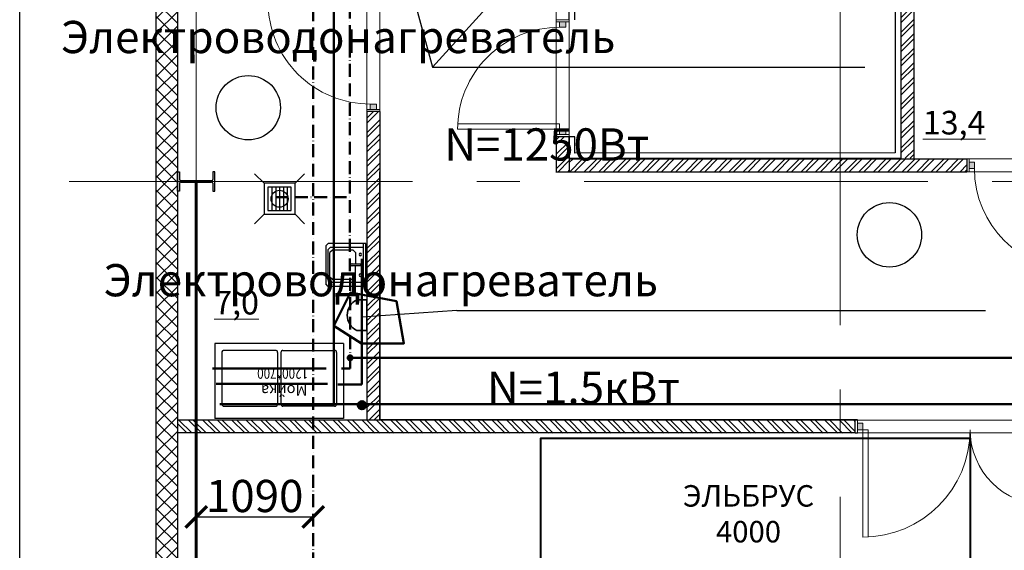
# Model space of a CAD drawing. Units: millimetres. Extents: x -169762482 to 40774, y -86404823 to 15228.
# Drawn here: x 28095 to 29013, y 9318 to 9812 of the extents above; entities that cross this region are included whole.
import ezdxf

# ---------------------------------------------------------------- set-up
doc = ezdxf.new("R2010")
doc.units = ezdxf.units.MM
for name, pattern in [('ACAD_ISO10W100', [18, 12, -3, 0, -3]), ('DASHDOT2', [12.7, 6.35, -3.175, 0, -3.175]), ('gost6', [12, 8, -1.5, 1, -1.5]), ('SOLID_LINE', [0])]:
    doc.linetypes.add(name, pattern=pattern)
for name, color, linetype in [('0 VIEW0', 7, 'Continuous'), ('_DPPL-SUZ', 7, 'Continuous'), ('ВК', 160, 'Continuous'), ('Размер', 7, 'Continuous'), ('Сантехника', 7, 'Continuous'), ('Трапы', 7, 'Continuous')]:
    doc.layers.add(name, color=color, linetype=linetype)
for name, color, linetype, lineweight in [('В1', 5, 'Continuous', 50), ('К1', 34, 'Continuous', 50), ('К3', 30, 'Continuous', 50), ('Т1', 10, 'Continuous', 50), ('Холодная вода', 5, 'Continuous', 40)]:
    doc.layers.add(name, color=color, linetype=linetype, lineweight=lineweight)
doc.styles.add('Arial', font='arial.ttf')
doc.styles.add('iso 300', font='isocpeur.ttf', dxfattribs={"height": 300})
doc.styles.add('XREF2$0$Standard', font='romant.shx', dxfattribs={"width": 0.8})
doc.styles.add('XREF2$0$ГОСТ', font='txt', dxfattribs={"width": 0.8})
doc.styles.add('ГОСТ', font='isocpeur.ttf', dxfattribs={"width": 0.8, "oblique": 15})
doc.styles.add('стиль1', font='isocpeur.ttf', dxfattribs={"height": 30})
doc.dimstyles.new('Копия ISO-25', dxfattribs={"dimtxt": 30, "dimasz": 20, "dimexe": 1.25, "dimexo": 0.625, "dimtad": 1, "dimdec": 0, "dimlfac": 10, "dimtxsty": 'стиль1', "dimblk": 'ARCHTICK', "dimcen": 2.5, "dimadec": 0, "dimazin": 0, "dimtfac": 1, "dimtdec": 0, "dimtmove": 0, "dimatfit": 3, "dimfxl": 1, "dimarcsym": 0})

# ---------------------------------------------------------------- blocks, each defined once
blk = doc.blocks.new('A$C4BA46F86')
at = {"color": 0, "linetype": 'SOLID_LINE', "lineweight": 30}
for p, q in [((-6, 142.6), (-6, -142.6)), ((6, -142.6), (6, 142.6))]:
    blk.add_line(p, q, dxfattribs=at)
at = {"color": 212, "linetype": 'DASHDOT2', "lineweight": 20, "ltscale": 4}
blk.add_line((0, -175), (0, 175), dxfattribs=at)
at = {"color": 212, "linetype": 'DASHDOT2', "lineweight": 20, "ltscale": 3}
blk.add_line((56, 0), (-56, 0), dxfattribs=at)
at = {"color": 0, "lineweight": 30, "ltscale": 400}
for points in [[(18, 154.6), (90, 154.6), (90, 175), (-90, 175), (-90, 154.6), (-18, 154.6)], [(18, -154.6), (90, -154.6), (90, -175), (-90, -175), (-90, -154.6), (-18, -154.6)]]:
    blk.add_lwpolyline(points, dxfattribs=at)
at = {"color": 0, "linetype": 'SOLID_LINE', "lineweight": 30}
for centre, start, end in [((-18, 142.6), 0, 90), ((18, 142.6), 90, 180), ((-18, -142.6), 270, 0), ((18, -142.6), 180, 270)]:
    blk.add_arc(centre, 12, start, end, dxfattribs=at)
blk = doc.blocks.new('A$C0F3F3B7A')
at = {"lineweight": 20, "ltscale": 400, "transparency": 33554636}
h = blk.add_hatch(dxfattribs=at)
h.set_pattern_fill('ANSI37', color=0, scale=30)
h.set_pattern_definition([(45, (-1032947.46, -11304.06), (-67.351921, 67.351921), []), (135, (-1032947.46, -11304.06), (-67.351921, -67.351921), [])])
h.paths.add_polyline_path([(-41761.2, -30825.5), (-42041.2, -30825.5), (-42041.2, -29655.5), (-41761.2, -29655.5), (-41761.2, -24680.5), (-42041.2, -24680.5), (-42041.2, -22540.5), (-41761.2, -22540.5), (-41761.2, -17925.5), (-42041.2, -17925.5), (-42041.2, -16755.5), (-41761.2, -16755.5), (-41761.2, -15575.5), (-60651.2, -15575.5), (-60651.2, -16160), (-62791.2, -16160), (-62791.2, -15575.5), (-65676.2, -15575.5), (-65676.2, -11936.5), (-65677.5, -11936.5), (-65683.1, -10146.5), (-65676.2, -10146.5), (-65676.2, -3660.5), (-78426.2, -3660.5), (-78426.2, -28123.4), (-72224, -34325.5), (-41761.2, -34325.5), (-41761.2, -33405.5), (-42041.2, -33405.5), (-42041.2, -32235.5), (-41761.2, -32235.5)])
h.paths.add_polyline_path([(-41961.2, -30825.5), (-42041.2, -30825.5), (-42041.2, -29655.5), (-41961.2, -29655.5), (-41961.2, -24680.5), (-42041.2, -24680.5), (-42041.2, -22540.5), (-41961.2, -22540.5), (-41961.2, -17925.5), (-42041.2, -17925.5), (-42041.2, -16755.5), (-41961.2, -16755.5), (-41961.2, -15775.5), (-60651.2, -15775.5), (-60651.2, -16160), (-62791.2, -16160), (-62791.2, -15775.5), (-65961.2, -15775.5), (-65961.2, -15575.5), (-65876.2, -15575.5), (-65876.2, -11936.5), (-65677.5, -11936.5), (-65683.1, -10146.5), (-65876.2, -10146.5), (-65876.2, -3860.5), (-74776.2, -3860.5), (-74776.2, -3660.5), (-76261.2, -3660.3), (-76261.2, -3860.3), (-78226.2, -3860.5), (-78226.2, -28040.5), (-72141.2, -34125.5), (-41961.2, -34125.5), (-41961.2, -33405.5), (-42041.2, -33405.5), (-42041.2, -32235.5), (-41961.2, -32235.5)])
at = {"lineweight": 20, "ltscale": 400, "transparency": 33554610}
h = blk.add_hatch(dxfattribs=at)
h.set_pattern_fill('ANSI32', color=0, scale=10)
h.set_pattern_definition([(45, (-981024.99, -11304.06), (-67.351921, 67.351921), []), (45, (-980980.09, -11304.06), (-67.351921, 67.351921), [])])
h.paths.add_polyline_path([(-76461.2, -4060.5), (-76341.2, -4060.5), (-76341.2, -3860.1), (-76461.2, -3860.1)])
h.paths.add_polyline_path([(-76341.2, -9300.5), (-76461.2, -9300.5), (-76461.2, -12172.5), (-76341.2, -12172.5)])
h.paths.add_polyline_path([(-76461.2, -6130.5), (-76341.2, -6130.5), (-76341.2, -5150.5), (-76461.2, -5150.5)])
h.paths.add_polyline_path([(-76341.2, -7220.5), (-76461.2, -7220.5), (-76461.2, -8210.5), (-76341.2, -8210.5)])
h = blk.add_hatch(dxfattribs=at)
h.set_pattern_fill('ANSI32', color=0, scale=10)
h.set_pattern_definition([(45, (-977735, -12594.06), (-67.351921, 67.351921), []), (45, (-977690.09, -12594.06), (-67.351921, 67.351921), [])])
h.paths.add_polyline_path([(-71366.2, -3860.5), (-71486.2, -3860.5), (-71486.2, -9735.5), (-71366.2, -9735.5)])
h = blk.add_hatch(dxfattribs=at)
h.set_pattern_fill('ANSI32', color=0, scale=10)
h.set_pattern_definition([(45, (-976050, -12489.06), (-67.351921, 67.351921), []), (45, (-976005.09, -12489.06), (-67.351921, 67.351921), [])])
h.paths.add_polyline_path([(-71486.2, -6995.5), (-74576.2, -6995.5), (-74576.2, -7115.5), (-71486.2, -7115.5)])
h.paths.add_polyline_path([(-70871.2, -9740.5), (-74576.2, -9740.5), (-74576.2, -9860.5), (-70871.2, -9860.5)])
h = blk.add_hatch(dxfattribs=at)
h.set_pattern_fill('ANSI32', color=0, scale=10)
h.set_pattern_definition([(45, (-980944.99, -11304.06), (-67.351921, 67.351921), []), (45, (-980900.09, -11304.06), (-67.351921, 67.351921), [])])
h.paths.add_polyline_path([(-74576.2, -9535.5), (-74696.2, -9535.5), (-74696.2, -9860.5), (-74576.2, -9860.5)])
h = blk.add_hatch(dxfattribs=at)
h.set_pattern_fill('ANSI32', color=0, scale=10, angle=90)
h.set_pattern_definition([(135, (-69482.51, -918551.46), (-67.351921, -67.351921), []), (135, (-69482.51, -918506.56), (-67.351921, -67.351921), [])])
h.paths.add_polyline_path([(-78226.2, -12172.5), (-78226.2, -12292.5), (-71911.2, -12295), (-71911.2, -12175)])
at = {"lineweight": 30, "ltscale": 400}
for p, q in [((-76261.2, -3660.1), (-78426.2, -3660.6)), ((-78426.2, -3660.6), (-78426.2, -28123.4)), ((-76261.2, -3860.1), (-78226.2, -3860.5)), ((-78226.2, -3860.5), (-78226.2, -28040.5)), ((-71486.2, -3860.5), (-71486.2, -9735.5)), ((-71366.2, -3860.5), (-71366.2, -9735.5)), ((-74576.2, -8445.5), (-74576.2, -7115.5)), ((-74576.2, -7115.5), (-71486.2, -7115.5)), ((-71486.2, -7115.5), (-71486.2, -9735.5)), ((-74524.2, -8445.5), (-74524.2, -7167.5)), ((-74524.2, -7167.5), (-71538.2, -7167.5)), ((-71538.2, -7167.5), (-71538.2, -9683.6)), ((-76461.2, -9300.5), (-76461.2, -12172.5)), ((-76341.2, -9300.5), (-76341.2, -12172.5)), ((-74696.2, -9535.5), (-74696.2, -9860.5)), ((-74576.2, -9535.5), (-74576.2, -9860.5)), ((-74576.2, -9740.5), (-74576.2, -9535.5)), ((-74524.2, -9688.4), (-74524.2, -9535.5)), ((-71538.2, -9683.6), (-74524.2, -9688.4)), ((-71486.2, -9735.5), (-74576.2, -9740.5)), ((-74576.2, -9740.5), (-70871.2, -9740.5)), ((-74576.2, -9860.5), (-70871.2, -9860.5)), ((-71911.2, -12172.5), (-78226.2, -12172.5)), ((-71911.2, -12292.5), (-78226.2, -12292.5)), ((-78226.2, -28040.5), (-72141.2, -34125.5)), ((-78426.2, -28123.4), (-72224, -34325.5)), ((-41961.2, -34125.5), (-41961.2, -33950.5)), ((-41761.2, -34325.5), (-41761.2, -33950.5)), ((-72141.2, -34125.5), (-41961.2, -34125.5)), ((-72224, -34325.5), (-41761.2, -34325.5))]:
    blk.add_line(p, q, dxfattribs=at)
at = {"color": 0, "lineweight": 30, "ltscale": 400}
for p, q in [((-76341.2, -9300.5), (-76461.2, -9300.5)), ((-74524.2, -9535.5), (-74696.2, -9535.5)), ((-70871.2, -9740.5), (-70871.2, -9860.5)), ((-74696.2, -9860.5), (-74576.2, -9860.5)), ((-71911.2, -12292.5), (-71911.2, -12172.5))]:
    blk.add_line(p, q, dxfattribs=at)
at = {"color": 3, "lineweight": 60, "ltscale": 400}
blk.add_line((-78051.2, -9956.5), (-78051.2, -15944.5), dxfattribs=at)
at = {"color": 0, "lineweight": 20, "ltscale": 400}
for points in [[(-74696.2, -3860.1), (-76341.2, -3860.1), (-76341.2, -12172.5), (-65876.2, -12172.5), (-65876.2, -9860.5), (-74696.2, -9860.5), (-74696.2, -3860.1)], [(-76461.2, -8010.5), (-78226.2, -8010.5), (-78226.2, -9950.5), (-78051.2, -9950.5), (-78051.2, -12172.5), (-76461.2, -12172.5), (-76461.2, -8010.5)], [(-74794.8, -28756.6), (-76152.4, -30114.3), (-78226.2, -28040.5), (-78226.2, -15950.5), (-78051.2, -15950.5), (-78051.2, -12292.5), (-68771.2, -12292.5), (-68771.2, -15775.5), (-44071.2, -15775.5), (-44071.2, -19440.5), (-41961.2, -19440.5), (-41961.2, -22540.5)]]:
    blk.add_lwpolyline(points, dxfattribs=at)
for points in [[(-69091.2, -9740.5), (-71366.2, -9740.5), (-71366.2, -3860.5), (-69091.2, -3860.5)], [(-71486.2, -9735.5), (-74576.2, -9735.5), (-74576.2, -7115.5), (-71486.2, -7115.5)]]:
    blk.add_lwpolyline(points, close=True, dxfattribs=at)
at = {"color": 0, "lineweight": 30, "ltscale": 400}
blk.add_lwpolyline([(-76461.2, -9300.5), (-76461.2, -12172.5), (-78226.2, -12172.5)], dxfattribs=at)
at = {"lineweight": 30}
for centre in [(-77566.1, -9265), (-71592.8, -10447.8)]:
    blk.add_circle(centre, 300, dxfattribs=at)
at = {"layer": '0 VIEW0', "color": 212, "linetype": 'gost6', "lineweight": 18, "ltscale": 400}
for p, q in [((-78051.2, -3288.6), (-78051.2, -39525.4)), ((-72051.2, -3288.6), (-72051.2, -39525.4)), ((-79236.1, -9950.5), (-38678.3, -9950.5))]:
    blk.add_line(p, q, dxfattribs=at)
at = {"color": 0, "lineweight": 20, "ltscale": 400, "rotation": 269.9999999999999}
blk.add_blockref('A$C4BA46F86', (-78051.2, -9950.5), dxfattribs=at)
blk = doc.blocks.new('A$C0DEA448C')
at = {"linetype": 'ByBlock', "lineweight": 20, "transparency": 33554636}
h = blk.add_hatch(color=1, dxfattribs=at)
h.dxf.hatch_style = 1
h.paths.add_polyline_path([(-1770, 92.5), (-1820, 92.5), (-1820, 32.5), (-1770, 32.5)])
h.paths.add_polyline_path([(-20, 32.5), (-20, 92.5), (-70, 92.5), (-70, 32.5)])
at = {"lineweight": 20}
for points in [[(-70, 1092.5), (-70, 92.5), (-120, 92.5), (-120, 1091.2)], [(-1770, 792.5), (-1770, 92.5), (-1720, 92.5), (-1720, 790.7)]]:
    blk.add_lwpolyline(points, dxfattribs=at)
for points in [[(-1840, 0), (-1840, 125), (-1820, 125), (-1820, 0)], [(-1820, 92.5), (-1820, 32.5), (-1770, 32.5), (-1770, 92.5)], [(-20, 92.5), (-20, 32.5), (-70, 32.5), (-70, 92.5)], [(0, 0), (0, 125), (-20, 125), (-20, 0)]]:
    blk.add_lwpolyline(points, close=True, dxfattribs=at)
at = {"color": 0, "lineweight": 20, "ltscale": 400}
for centre, radius, start, end in [((-70, 92.5), 1000, 90, 180), ((-1770, 92.5), 700, 0, 90)]:
    blk.add_arc(centre, radius, start, end, dxfattribs=at)
blk = doc.blocks.new('A$C24B462D8')
at = {"linetype": 'ByBlock', "lineweight": 20, "transparency": 33554636}
h = blk.add_hatch(color=31, dxfattribs=at)
h.dxf.hatch_style = 1
h.paths.add_polyline_path([(-70, -90), (-20, -90), (-20, -30), (-70, -30)])
h.paths.add_polyline_path([(-1070, -30), (-1070, -90), (-1020, -90), (-1020, -30)])
at = {"lineweight": 20}
for points in [[(-1090, 0), (-1090, -120), (-1070, -120), (-1070, 0)], [(0, 0), (0, -120), (-20, -120), (-20, 0)], [(-1070, -90), (-1070, -30), (-1020, -30), (-1020, -90)], [(-20, -90), (-20, -30), (-70, -30), (-70, -90)]]:
    blk.add_lwpolyline(points, close=True, dxfattribs=at)
blk.add_lwpolyline([(-1020, -1040), (-1020, -90), (-970, -90), (-970, -1038.7)], dxfattribs=at)
at = {"color": 0, "lineweight": 20, "ltscale": 400}
blk.add_arc((-1020, -90), 950, 270, 0, dxfattribs=at)
blk = doc.blocks.new('A$C7B4675B0')
at = {"linetype": 'ByBlock', "lineweight": 20, "transparency": 33554636}
h = blk.add_hatch(color=1, dxfattribs=at)
h.dxf.hatch_style = 1
h.paths.add_polyline_path([(-90, -1020), (-90, -1070), (-30, -1070), (-30, -1020)])
h.paths.add_polyline_path([(-30, -20), (-90, -20), (-90, -70), (-30, -70)])
at = {"lineweight": 20}
for points in [[(0, 0), (-120, 0), (-120, -20), (0, -20)], [(-90, -20), (-30, -20), (-30, -70), (-90, -70)], [(0, -1090), (-120, -1090), (-120, -1070), (0, -1070)], [(-90, -1070), (-30, -1070), (-30, -1020), (-90, -1020)]]:
    blk.add_lwpolyline(points, close=True, dxfattribs=at)
blk.add_lwpolyline([(-1040, -70), (-90, -70), (-90, -120), (-1038.7, -120)], dxfattribs=at)
at = {"color": 0, "lineweight": 20, "ltscale": 400}
blk.add_arc((-90, -70), 950, 180, 270, dxfattribs=at)
blk = doc.blocks.new('trap1')
at = {"layer": '_DPPL-SUZ'}
for p, q in [((-62.5, 62.5), (-100.8, 100.8)), ((62.5, 62.5), (100.8, 100.8)), ((-31.2, 46.9), (-31.2, -46.9)), ((-15.6, 46.9), (-15.6, -46.9)), ((0, 46.9), (0, -46.9)), ((15.6, 46.9), (15.6, -46.9)), ((31.2, 46.9), (31.2, -46.9)), ((-62.5, -62.5), (-100.8, -100.8)), ((62.5, -62.5), (100.8, -100.8))]:
    blk.add_line(p, q, dxfattribs=at)
for points in [[(62.5, -62.5), (62.5, 62.5), (-62.5, 62.5), (-62.5, -62.5)], [(46.9, -46.9), (46.9, 46.9), (-46.9, 46.9), (-46.9, -46.9)]]:
    blk.add_lwpolyline(points, close=True, dxfattribs=at)
blk.add_circle((0, 0), 34.4, dxfattribs=at)
blk = doc.blocks.new('Трап1')
blk.add_blockref('trap1', (-0.1, 0.5))
blk = doc.blocks.new('XREF2$0$Vanna moechnaya 1200x700')
for p, q in [((91842.2, 2048.3, 498681819544), (93042.2, 2048.3, 498681819544)), ((91842.2, 1348.3, 498681819544), (91842.2, 2048.3, 498681819544)), ((93042.2, 1348.3, 498681819544), (93042.2, 2048.3, 498681819544)), ((91927.2, 1933.3, 498681819544), (92407.2, 1933.3, 498681819544)), ((92957.2, 1933.3, 498681819544), (92477.2, 1933.3, 498681819544)), ((91907.2, 1433.3, 498681819544), (91907.2, 1913.3, 498681819544)), ((92427.2, 1433.3, 498681819544), (92427.2, 1913.3, 498681819544)), ((92457.2, 1433.3, 498681819544), (92457.2, 1913.3, 498681819544)), ((92977.2, 1433.3, 498681819544), (92977.2, 1913.3, 498681819544)), ((92407.2, 1413.3, 498681819544), (91927.2, 1413.3, 498681819544)), ((92477.2, 1413.3, 498681819544), (92957.2, 1413.3, 498681819544)), ((91842.2, 1348.3, 498681819544), (93042.2, 1348.3, 498681819544))]:
    blk.add_line(p, q)
at = {"color": 252}
for centre, start, end in [((91927.2, 1913.3, 498681819544), 90, 180), ((92957.2, 1913.3, 498681819544), 0, 90)]:
    blk.add_arc(centre, 20, start, end, dxfattribs=at)
for centre, start, end in [((92407.2, 1913.3, 498681819544), 0, 90), ((92477.2, 1913.3, 498681819544), 90, 180), ((91927.2, 1433.3, 498681819544), 180, 270), ((92407.2, 1433.3, 498681819544), 270, 0), ((92477.2, 1433.3, 498681819544), 180, 270), ((92957.2, 1433.3, 498681819544), 270, 0)]:
    blk.add_arc(centre, 20, start, end)
at = {"style": 'XREF2$0$Standard'}
for tag, p, height, flags in [('МАРКА', (92179.8, 1736.5, 498681819544), 100, 8), ('МОДЕЛЬ', (91996.9, 1206.1, 498681819544), 50, 9), ('ОПИСАНИЕ', (91996.9, 1140.8, 498681819544), 50, 9), ('ТН', (91985.8, 465, 498681819544), 50, 9)]:
    blk.add_attdef(tag, p, '', height=height, dxfattribs=dict(at, flags=flags))
at = {"style": 'XREF2$0$ГОСТ', "oblique": 15, "width": 0.8, "flags": 8}
blk.add_attdef('НОМЕР', (91935.3, 1673.5, 498681819544), '', height=150, dxfattribs=at)
at = {"style": 'XREF2$0$Standard', "width": 0.8}
for tag, p, height, flags in [('ГАБАРИТЫ', (92173, 1577.5, 498681819544), 100, 8), ('Д*Ш*В', (91970.6, 1075, 498681819544), 50, 9), ('ФИРМА/ПРОИЗВОДИТЕЛЬ', (91985.2, 987.8, 498681819544), 50, 9), ('ВОДА_КАНАЛИЗАЦИЯ', (91985.4, 913.7, 498681819544), 50, 9), ('НАПРЯЖЕНИЕ_В', (91961.1, 657.3, 498681819544), 50, 9), ('МОЩНОСТЬ_КВТ', (91961.1, 575.2, 498681819544), 50, 9), ('ЦЕХ', (92247, 510.5, 498681819544), 50, 9)]:
    blk.add_attdef(tag, p, '', height=height, dxfattribs=dict(at, flags=flags))
blk = doc.blocks.new('_ArchTick')
at = {"color": 0, "linetype": 'ByBlock', "const_width": 0.15}
blk.add_lwpolyline([(-0.5, -0.5), (0.5, 0.5)], dxfattribs=at)
blk = doc.blocks.new('*D446')
at = {"layer": 'Defpoints', "color": 0, "transparency": 16777216}
for p in [(28259.65, 9347.65), (28368.63, 9349.37), (28368.63, 9347.65)]:
    blk.add_point(p, dxfattribs=at)
at = {"layer": 'Размер', "color": 0, "lineweight": -2, "transparency": 16777216}
for p, q in [((28259.65, 9348.27), (28259.65, 9350.62)), ((28259.65, 9349.37), (28368.63, 9349.37)), ((28368.63, 9348.27), (28368.63, 9350.62))]:
    blk.add_line(p, q, dxfattribs=at)
at = {"layer": 'Размер', "color": 0, "lineweight": -2, "transparency": 16777216, "xscale": 20, "yscale": 20, "zscale": 20, "rotation": 180}
blk.add_blockref('_ArchTick', (28259.65, 9349.37), dxfattribs=at)
at = {"layer": 'Размер', "color": 0, "lineweight": -2, "transparency": 16777216, "xscale": 20, "yscale": 20, "zscale": 20}
blk.add_blockref('_ArchTick', (28368.63, 9349.37), dxfattribs=at)
at = {"layer": 'Размер', "color": 0, "transparency": 16777216, "insert": (28314.14, 9364.99), "char_height": 30, "attachment_point": 5, "style": 'стиль1'}
blk.add_mtext('1090', dxfattribs=at)
blk = doc.blocks.new('руппа моек')
at = {"layer": 'Сантехника', "color": 0}
for p, q in [((23137.2, 7875.5), (23161.7, 7898.4)), ((23515.5, 7898.4), (23161.7, 7898.4)), ((23537.2, 7875.5), (23515.5, 7898.4)), ((23137.2, 7523.4), (23137.2, 7875.5)), ((23171.8, 7852.6), (23194.9, 7875.5)), ((23171.8, 7546.4), (23171.8, 7852.6)), ((23194.9, 7875.5), (23479.5, 7875.5)), ((23200.7, 7835.4), (23223.7, 7858.3)), ((23200.7, 7643.8), (23200.7, 7835.4)), ((23223.7, 7858.3), (23450.7, 7858.3)), ((23473.7, 7835.4), (23450.7, 7858.3)), ((23473.7, 7643.8), (23473.7, 7835.4)), ((23479.5, 7875.5), (23502.6, 7852.6)), ((23502.6, 7852.6), (23502.6, 7546.4)), ((23537.2, 7523.4), (23537.2, 7875.5)), ((23537.2, 7523.4), (23537.2, 7875.5)), ((23223.7, 7620.8), (23200.7, 7643.8)), ((23223.7, 7620.8), (23328.5, 7620.8)), ((23328.5, 7666.7), (23345.9, 7666.7)), ((23328.5, 7575), (23328.5, 7666.7)), ((23345.9, 7666.7), (23345.9, 7575)), ((23450.7, 7620.8), (23345.9, 7620.8)), ((23450.7, 7620.8), (23473.7, 7643.8)), ((23137.2, 7546.4), (23537.2, 7546.4)), ((23137.2, 7523.4), (23537.2, 7523.4)), ((23345.9, 7575), (23328.5, 7575))]:
    blk.add_line(p, q, dxfattribs=at)
at = {"layer": 'Сантехника', "color": 0, "extrusion": (0, 0, -1)}
for centre, major_axis, start_param, end_param in [((23337.2, 7655.2), (11.3, 0), 2.446855, 3.83633), ((23337.2, 7655.2), (11.3, 0), -0.694738, 0.694738), ((23241.1, 7575), (-11.5, 0), 3.141593, 9.424778), ((23433.3, 7575), (-11.5, 0), 3.141593, 9.424778)]:
    blk.add_ellipse(centre, major_axis=major_axis, ratio=0.993205, start_param=start_param, end_param=end_param, dxfattribs=at)
blk = doc.blocks.new('водонагреватель')
at = {"color": 0, "lineweight": 35}
for p, q in [((8351.41, 13701.66), (8341.99, 13701.66)), ((8351.41, 13673.04), (8351.41, 13701.66)), ((8351.41, 13673.04), (8341.99, 13673.04))]:
    blk.add_line(p, q, dxfattribs=at)
blk.add_arc((8349.28, 13687.35), 16.06, 116.99899, 243.00101, dxfattribs=at)

msp = doc.modelspace()

# ---------------------------------------------------------------- hatches: boundary and pattern name
at = {"layer": 'ВК'}
h = msp.add_hatch(color=256, dxfattribs=at)
h.dxf.hatch_style = 1
h.paths.add_polyline_path([(28417.77, 9453.4, 1), (28410.37, 9453.4, 1)])
at = {"layer": 'К1'}
h = msp.add_hatch(color=256, dxfattribs=at)
h.dxf.hatch_style = 1
h.paths.add_polyline_path([(28403.04, 9499.72), (28403.04, 9497.49), (28405.28, 9497.49, 0.414537)])
h.paths.add_polyline_path([(28403.04, 9499.72, 0.41389), (28400.81, 9497.49, 0.414537), (28403.05, 9495.25)])
h.paths.add_polyline_path([(28405.28, 9497.49), (28403.04, 9497.49), (28403.05, 9495.25, 0.41389)])

# ---------------------------------------------------------------- linework, layer by layer
at = {"color": 7}
msp.add_line((28095.23, 6454.49), (28095.23, 10554.49), dxfattribs=at)
for p, q in [((28402.41, 10053.19), (28479.75, 9768.04)), ((28479.75, 9768.04), (28633.36, 9936.97)), ((28479.75, 9768.04), (28882.52, 9768.04)), ((28502.54, 9541.59), (28413.98, 9535.26)), ((28502.54, 9541.59), (28995.13, 9541.59))]:
    msp.add_line(p, q)
at = {"color": 6, "lineweight": 30, "ltscale": 400}
for p, q in [((28430.66, 9439.82), (28430.66, 9670.77)), ((28594.64, 9670.77), (28977.66, 9670.77)), ((28875.66, 9439.82), (28430.66, 9439.82))]:
    msp.add_line(p, q, dxfattribs=at)
at = {"layer": 'В1'}
for p, q in [((28387.85, 9453.96), (28387.85, 10133.13)), ((29161.97, 9454.26), (28281.66, 9454.26))]:
    msp.add_line(p, q, dxfattribs=at)
msp.add_circle((28414.07, 9453.4), 3.7, dxfattribs=at)
at = {"layer": 'К1', "linetype": 'ACAD_ISO10W100'}
for p, q in [((28403.05, 9487.58), (28402.62, 9882.83)), ((28333.46, 9646.92), (28402.85, 9646.92))]:
    msp.add_line(p, q, dxfattribs=at)
at = {"layer": 'К1'}
for p, q in [((29121.94, 9497.49), (28403.04, 9497.49)), ((28380.61, 9487.5), (28274.83, 9487.5)), ((28403.05, 9487.58), (28395.04, 9487.58))]:
    msp.add_line(p, q, dxfattribs=at)
at = {"layer": 'К1', "color": 2}
msp.add_lwpolyline([(28446.23, 9550.19), (28403.34, 9558.32), (28387.85, 9527.37), (28413.63, 9510.96), (28453.18, 9510.96), (28446.23, 9550.19)], dxfattribs=at)
at = {"layer": 'К1'}
msp.add_circle((28403.04, 9497.49), 2.24, dxfattribs=at)
at = {"layer": 'К3', "linetype": 'ACAD_ISO10W100'}
msp.add_line((28368.63, 9895.36), (28368.63, 8529.11), dxfattribs=at)
at = {"layer": 'Т1'}
for p, q in [((28414.03, 9472.73), (28414.03, 9589.77)), ((28278.22, 9473.27), (28381.95, 9473.27)), ((28414.03, 9472.73), (28391.77, 9472.73))]:
    msp.add_line(p, q, dxfattribs=at)
at = {"layer": 'Холодная вода', "color": 251}
msp.add_lwpolyline([(28980.8, 9289.88), (28580.8, 9289.88), (28580.8, 9422.58), (28980.8, 9422.58)], close=True, dxfattribs=at)

# ---------------------------------------------------------------- block references
at = {"color": 0, "lineweight": 20, "ltscale": 400, "xscale": 0.1, "yscale": 0.1, "zscale": 0.1}
msp.add_blockref('A$C0F3F3B7A', (36064.78, 10656.82), dxfattribs=at)
at = {"color": 0, "lineweight": 30, "ltscale": 400, "yscale": 0.1, "zscale": 0.1, "rotation": 270}
for name, p, xscale in [('A$C24B462D8', (28430.66, 9726.77), 0.1), ('A$C24B462D8', (28607.16, 9812.27), -0.1), ('A$C7B4675B0', (29086.66, 9682.77), -0.1)]:
    msp.add_blockref(name, p, dxfattribs=dict(at, xscale=xscale))
at = {"color": 7, "xscale": 0.1, "yscale": 0.1, "zscale": 0.1, "rotation": 90}
msp.add_blockref('руппа моек', (29170.14, 7250.34), dxfattribs=at)
at = {"color": 7}
msp.add_blockref('водонагреватель', (20067.23, -4150.13), dxfattribs=at)
ref = msp.add_blockref('XREF2$0$Vanna moechnaya 1200x700', (37581.25, 9645.78, -49916881350.84), dxfattribs=dict(xscale=0.09999999999990905, yscale=0.09999999999990905, zscale=0.10009765625, rotation=180))
ref.add_attrib('ГАБАРИТЫ', '1200*700', (28363.95, 9488.03, -49916881350.84), dxfattribs={"height": 10, "rotation": 180, "style": 'XREF2$0$Standard', "width": 0.8, "flags": 8})
ref.add_attrib('МАРКА', 'Мойка', (28363.27, 9472.13, -49916881350.84), dxfattribs={"height": 10, "rotation": 180, "style": 'XREF2$0$Standard', "flags": 8})
at = {"color": 0, "linetype": 'ByBlock', "lineweight": 20, "xscale": 0.1, "yscale": 0.1, "zscale": 0.1, "rotation": 180}
msp.add_blockref('A$C0DEA448C', (28873.66, 9439.82), dxfattribs=at)
at = {"layer": 'Трапы', "color": 0, "xscale": 0.2306695247534662, "yscale": 0.2306695247534662, "zscale": 0.2306695247534662}
msp.add_blockref('Трап1', (28337.34, 9645.45), dxfattribs=at)

# ---------------------------------------------------------------- texts
at = {"char_height": 30, "width": 453.196, "attachment_point": 1, "style": 'iso 300'}
for s, insert in [('\\pi-11.902;Электроводонагреватель\\P\\pi105.1;15л N=1250Вт', (28490.78, 9811.17)), ('\\pi-11.902;Электроводонагреватель\\P\\pi108.1;30л N=1.5кВт', (28530.52, 9584.78))]:
    msp.add_mtext(s, dxfattribs=dict(at, insert=insert))
at = {"color": 0, "lineweight": 20, "ltscale": 400, "char_height": 22, "attachment_point": 5, "style": 'Arial'}
for s, insert in [('\\A1;{\\L13,4}', (28965.78, 9716.42)), ('\\A1;{\\L7,0}', (28297.28, 9548.85))]:
    msp.add_mtext(s, dxfattribs=dict(at, insert=insert))
at = {"lineweight": 50, "insert": (28774.21, 9349.73), "char_height": 20, "width": 136.9413, "attachment_point": 5, "style": 'ГОСТ'}
msp.add_mtext('ЭЛЬБРУС\\P4000', dxfattribs=at)

# ---------------------------------------------------------------- dimensions: what is measured, and where the dimension line sits
at = {"layer": 'Размер'}
dim = msp.add_aligned_dim(p1=(28259.65, 9347.65), p2=(28368.63, 9347.65), distance=1.72, dimstyle='Копия ISO-25', dxfattribs=at)
dim.commit()
dim.dimension.update_dxf_attribs({"geometry": '*D446', "text_midpoint": (28314.14, 9364.99)})

doc.saveas('drawing.dxf')
